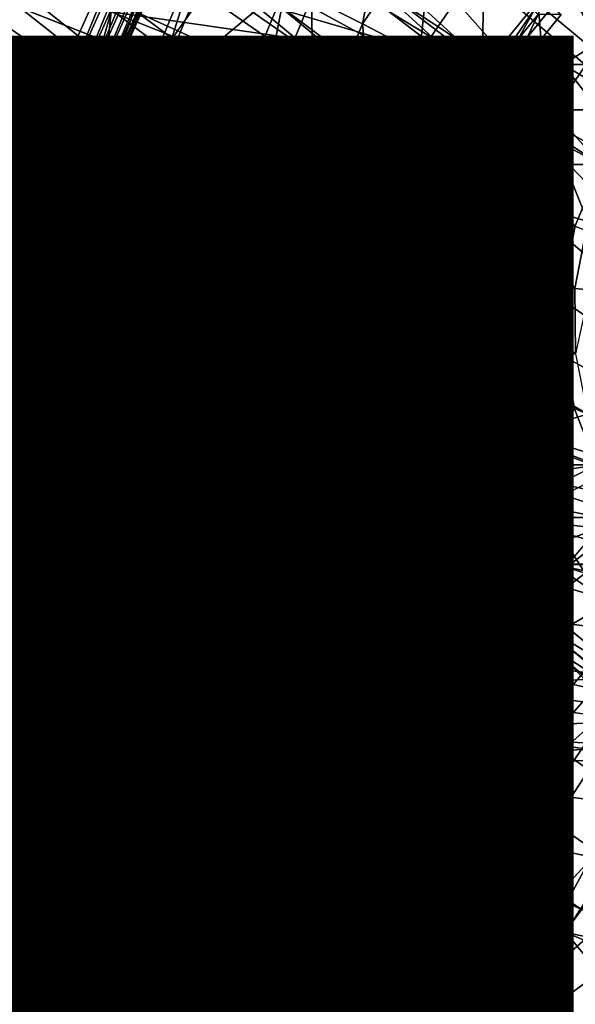
# Model space of a CAD drawing. Units: inches. Extents: x -10.1 to 12.7, y -10.6 to 11.4.
# Drawn here: x 4 to 4.2, y -3.4 to -3 of the extents above; entities that cross this region are included whole.
import ezdxf

# ---------------------------------------------------------------- set-up
doc = ezdxf.new("R2010")
doc.units = ezdxf.units.IN
doc.header["$MEASUREMENT"] = 0
for name, color, linetype in [('SEAT-BASE', 5, 'Continuous'), ('SEAT-FABRIC', 5, 'Continuous'), ('SEAT-OTHER', 7, 'Continuous')]:
    doc.layers.add(name, color=color, linetype=linetype)
doc.styles.get("Standard").update_dxf_attribs({"font": 'arial.ttf'})

msp = doc.modelspace()

# ---------------------------------------------------------------- linework, layer by layer
at = {"layer": 'SEAT-BASE'}
for points in [[(3.67498, 3.07758, 24.25944), (4.89241, -3.61533, 24.34569), (4.28369, 3.82561, 24.30256)], [(3.67498, 3.07758, 24.25944), (4.43815, -3.07487, 24.31351), (4.89241, -3.61533, 24.34569)], [(3.67498, 3.07758, 24.25944), (4.42975, -3.04555, 24.31291), (4.43815, -3.07487, 24.31351)], [(3.67498, 3.07758, 24.25944), (4.41517, -3.01735, 24.31188), (4.42975, -3.04555, 24.31291)], [(3.67498, 3.07758, 24.25944), (4.39477, -2.99217, 24.31044), (4.41517, -3.01735, 24.31188)], [(4.12748, -2.57652, 23.79349), (0.77496, -3.39501, 23.69195), (0.26434, -2.45837, 23.56571)], [(3.50479, -2.52241, 24.24739), (4.15221, -3.01735, 24.29325), (3.55996, -2.4764, 24.25129)], [(4.16056, -3.01735, 24.17544), (3.51314, -2.52241, 24.12957), (3.5683, -2.4764, 24.13348)], [(3.55996, -2.4764, 24.25129), (4.15221, -3.01735, 24.29325), (4.17261, -2.99217, 24.2947)], [(4.16056, -3.01735, 24.17544), (3.5683, -2.4764, 24.13348), (4.18096, -2.99217, 24.17688)], [(-1.19946, -2.52241, 23.79573), (4.90075, -3.61533, 24.22787), (-1.26601, -2.55933, 23.79101)], [(-1.19946, -2.52241, 23.79573), (4.26346, -3.25838, 24.18273), (4.90075, -3.61533, 24.22787)], [(-1.19946, -2.52241, 23.79573), (4.23422, -3.24995, 24.18066), (4.26346, -3.25838, 24.18273)], [(-1.19946, -2.52241, 23.79573), (4.20608, -3.23533, 24.17866), (4.23422, -3.24995, 24.18066)], [(-1.19946, -2.52241, 23.79573), (4.18096, -3.21488, 24.17688), (4.20608, -3.23533, 24.17866)], [(-1.19946, -2.52241, 23.79573), (4.16056, -3.1897, 24.17544), (4.18096, -3.21488, 24.17688)], [(0.50039, -2.58336, 23.91615), (4.16056, -3.1897, 24.17544), (-1.19946, -2.52241, 23.79573)], [(3.43824, -2.55933, 24.24267), (4.13764, -3.04555, 24.29222), (3.50479, -2.52241, 24.24739)], [(4.14598, -3.04555, 24.1744), (3.44658, -2.55933, 24.12486), (3.51314, -2.52241, 24.12957)], [(3.50479, -2.52241, 24.24739), (4.13764, -3.04555, 24.29222), (4.15221, -3.01735, 24.29325)], [(4.14598, -3.04555, 24.1744), (3.51314, -2.52241, 24.12957), (4.16056, -3.01735, 24.17544)], [(-1.26601, -2.55933, 23.79101), (4.90075, -3.61533, 24.22787), (-1.34151, -2.58336, 23.78566)], [(3.36273, -2.58336, 24.23732), (4.1266, -3.10352, 24.29144), (3.43824, -2.55933, 24.24267)], [(4.13496, -3.10352, 24.17362), (3.37108, -2.58336, 24.11951), (3.44658, -2.55933, 24.12486)], [(3.43824, -2.55933, 24.24267), (4.12923, -3.07487, 24.29162), (4.13764, -3.04555, 24.29222)], [(3.43824, -2.55933, 24.24267), (4.1266, -3.10352, 24.29144), (4.12923, -3.07487, 24.29162)], [(4.13757, -3.07487, 24.17381), (3.44658, -2.55933, 24.12486), (4.14598, -3.04555, 24.1744)], [(4.13496, -3.10352, 24.17362), (3.44658, -2.55933, 24.12486), (4.13757, -3.07487, 24.17381)], [(4.12748, -2.57652, 23.79349), (4.11354, -2.8419, 23.8183), (0.77496, -3.39501, 23.69195)], [(-1.34151, -2.58336, 23.78566), (4.90075, -3.61533, 24.22787), (-1.42199, -2.59171, 23.77996)], [(0.58086, -2.59171, 23.92185), (4.16056, -3.1897, 24.17544), (0.50039, -2.58336, 23.91615)], [(0.93431, -2.59171, 23.94688), (2.8567, -2.58336, 24.08307), (4.16056, -3.1897, 24.17544)], [(4.16056, -3.1897, 24.17544), (2.8567, -2.58336, 24.08307), (2.93717, -2.59171, 24.08877)], [(3.28226, -2.59171, 24.23162), (4.12923, -3.13218, 24.29162), (3.36273, -2.58336, 24.23732)], [(4.13757, -3.13218, 24.17381), (3.29061, -2.59171, 24.11381), (3.37108, -2.58336, 24.11951)], [(3.36273, -2.58336, 24.23732), (4.12923, -3.13218, 24.29162), (4.1266, -3.10352, 24.29144)], [(4.13757, -3.13218, 24.17381), (3.37108, -2.58336, 24.11951), (4.13496, -3.10352, 24.17362)], [(3.28226, -2.59171, 24.23162), (-3.39392, -3.61533, 23.75867), (4.13764, -3.16149, 24.29222)], [(-1.77543, -2.59171, 23.75492), (4.90075, -3.61533, 24.22787), (-2.6308, -3.16149, 23.69433)], [(-1.42199, -2.59171, 23.77996), (4.90075, -3.61533, 24.22787), (-1.77543, -2.59171, 23.75492)], [(0.93431, -2.59171, 23.94688), (4.16056, -3.1897, 24.17544), (0.58086, -2.59171, 23.92185)], [(4.14598, -3.16149, 24.1744), (2.93717, -2.59171, 24.08877), (3.29061, -2.59171, 24.11381)], [(4.16056, -3.1897, 24.17544), (2.93717, -2.59171, 24.08877), (4.14598, -3.16149, 24.1744)], [(3.28226, -2.59171, 24.23162), (4.13764, -3.16149, 24.29222), (4.12923, -3.13218, 24.29162)], [(4.14598, -3.16149, 24.1744), (3.29061, -2.59171, 24.11381), (4.13757, -3.13218, 24.17381)], [(4.24556, -2.99827, 24.08279), (4.2182, -2.82982, 24.08085), (4.16986, -2.84913, 24.07743)], [(0.77496, -3.39501, 23.69195), (4.11354, -2.8419, 23.8183), (4.03905, -2.92187, 23.82318)], [(4.22632, -3.01056, 24.08143), (4.16986, -2.84913, 24.07743), (4.12337, -2.87887, 24.07413)], [(4.24556, -2.99827, 24.08279), (4.16986, -2.84913, 24.07743), (4.22632, -3.01056, 24.08143)], [(4.20919, -3.02708, 24.08021), (4.12337, -2.87887, 24.07413), (4.08196, -2.91877, 24.0712)], [(4.22632, -3.01056, 24.08143), (4.12337, -2.87887, 24.07413), (4.20919, -3.02708, 24.08021)], [(3.9221, -2.94443, 24.15855), (4.15233, -3.01196, 24.17486), (3.95069, -2.88965, 24.16058)], [(3.95069, -2.88965, 24.16058), (4.15233, -3.01196, 24.17486), (4.17402, -2.98521, 24.1764)], [(4.19547, -3.04714, 24.07924), (4.08196, -2.91877, 24.0712), (4.04881, -2.96728, 24.06885)], [(4.20919, -3.02708, 24.08021), (4.08196, -2.91877, 24.0712), (4.19547, -3.04714, 24.07924)], [(0.77496, -3.39501, 23.69195), (4.03905, -2.92187, 23.82318), (2.4625, -3.39513, 23.79716)], [(2.4625, -3.39513, 23.79716), (4.03905, -2.92187, 23.82318), (3.99433, -3.02139, 23.83157)], [(3.99794, -3.02229, 23.8322), (3.99433, -3.02139, 23.83157), (4.03905, -2.92187, 23.82318)], [(3.99794, -3.02229, 23.8322), (4.03905, -2.92187, 23.82318), (4.04211, -2.92384, 23.82387)], [(4.04211, -2.92384, 23.82387), (4.00139, -3.02308, 23.83351), (3.99794, -3.02229, 23.8322)], [(4.00139, -3.02308, 23.83351), (4.04211, -2.92384, 23.82387), (4.045, -2.92567, 23.82521)], [(4.045, -2.92567, 23.82521), (4.00455, -3.02373, 23.83547), (4.00139, -3.02308, 23.83351)], [(4.00455, -3.02373, 23.83547), (4.045, -2.92567, 23.82521), (4.04768, -2.9273, 23.82717)], [(4.04768, -2.9273, 23.82717), (4.00728, -3.02422, 23.838), (4.00455, -3.02373, 23.83547)], [(4.00728, -3.02422, 23.838), (4.04768, -2.9273, 23.82717), (4.05001, -2.92866, 23.82968)], [(4.05001, -2.92866, 23.82968), (4.00954, -3.02453, 23.84102), (4.00728, -3.02422, 23.838)], [(4.00954, -3.02453, 23.84102), (4.05001, -2.92866, 23.82968), (4.05192, -2.92972, 23.83265)], [(4.05192, -2.92972, 23.83265), (4.01119, -3.02466, 23.84441), (4.00954, -3.02453, 23.84102)], [(4.01119, -3.02466, 23.84441), (4.05192, -2.92972, 23.83265), (4.05337, -2.93043, 23.83598)], [(4.05337, -2.93043, 23.83598), (4.01218, -3.02458, 23.84805), (4.01119, -3.02466, 23.84441)], [(4.01218, -3.02458, 23.84805), (4.05337, -2.93043, 23.83598), (4.05427, -2.93077, 23.83954)], [(4.05461, -2.93072, 23.84322), (4.01218, -3.02458, 23.84805), (4.05427, -2.93077, 23.83954)], [(4.02969, -2.97582, 23.84712), (4.01218, -3.02458, 23.84805), (4.05461, -2.93072, 23.84322)], [(4.15928, -3.01196, 24.07668), (4.016, -2.99121, 24.06653), (4.04424, -2.93656, 24.06853)], [(4.15928, -3.01196, 24.07668), (4.04424, -2.93656, 24.06853), (4.18096, -2.98521, 24.07822)], [(3.90275, -3.00082, 24.15718), (4.13684, -3.04193, 24.17376), (3.9221, -2.94443, 24.15855)], [(3.9221, -2.94443, 24.15855), (4.13684, -3.04193, 24.17376), (4.15233, -3.01196, 24.17486)], [(4.11813, -2.94423, 23.98522), (4.10819, -2.9956, 23.9686), (4.08953, -2.98605, 23.98319)], [(4.10819, -2.9956, 23.9686), (4.11813, -2.94423, 23.98522), (4.13446, -2.95717, 23.97046)], [(4.13446, -2.95717, 23.97046), (4.12913, -3.00649, 23.95658), (4.10819, -2.9956, 23.9686)], [(4.12913, -3.00649, 23.95658), (4.13446, -2.95717, 23.97046), (4.15275, -2.97194, 23.95825)], [(4.19845, -2.96333, 23.95104), (4.19352, -3.00563, 23.94388), (4.17261, -2.98823, 23.94921)], [(4.18616, -3.06961, 24.07858), (4.04881, -2.96728, 24.06885), (4.02626, -3.02155, 24.06726)], [(4.03183, -3.02156, 23.98871), (4.02626, -3.02155, 24.06726), (4.04881, -2.96728, 24.06885)], [(4.08025, -2.98136, 23.99214), (4.03183, -3.02156, 23.98871), (4.05437, -2.96728, 23.99031)], [(4.03183, -3.02156, 23.98871), (4.04881, -2.96728, 24.06885), (4.05437, -2.96728, 23.99031)], [(4.19547, -3.04714, 24.07924), (4.04881, -2.96728, 24.06885), (4.18616, -3.06961, 24.07858)], [(4.15275, -2.97194, 23.95825), (4.15192, -3.0185, 23.94775), (4.12913, -3.00649, 23.95658)], [(4.15192, -3.0185, 23.94775), (4.15275, -2.97194, 23.95825), (4.17261, -2.98823, 23.94921)], [(4.0125, -3.02431, 23.85179), (4.01218, -3.02458, 23.84805), (4.02969, -2.97582, 23.84712)], [(4.02969, -2.97582, 23.84712), (4.016, -2.99121, 24.06653), (4.0125, -3.02431, 23.85179)], [(4.06005, -3.03003, 23.99071), (4.03183, -3.02156, 23.98871), (4.08025, -2.98136, 23.99214)], [(4.0701, -3.03285, 23.98181), (4.06005, -3.03003, 23.99071), (4.08025, -2.98136, 23.99214)], [(4.0701, -3.03285, 23.98181), (4.08025, -2.98136, 23.99214), (4.08953, -2.98605, 23.98319)], [(4.15928, -3.01196, 24.07668), (4.17402, -2.98521, 24.1764), (4.15233, -3.01196, 24.17486)], [(4.18096, -2.98521, 24.07822), (4.17402, -2.98521, 24.1764), (4.15928, -3.01196, 24.07668)], [(4.08953, -2.98605, 23.98319), (4.09033, -3.0386, 23.96734), (4.0701, -3.03285, 23.98181)], [(4.09033, -3.0386, 23.96734), (4.08953, -2.98605, 23.98319), (4.10819, -2.9956, 23.9686)], [(4.17261, -2.98823, 23.94921), (4.17595, -3.03132, 23.94263), (4.15192, -3.0185, 23.94775)], [(4.17595, -3.03132, 23.94263), (4.17261, -2.98823, 23.94921), (4.19352, -3.00563, 23.94388)], [(4.0125, -3.02431, 23.85179), (4.016, -2.99121, 24.06653), (3.99971, -3.048, 24.06538)], [(4.1438, -3.04193, 24.07558), (3.99971, -3.048, 24.06538), (4.016, -2.99121, 24.06653)], [(4.1438, -3.04193, 24.07558), (4.016, -2.99121, 24.06653), (4.15928, -3.01196, 24.07668)], [(4.16056, -3.01735, 24.17544), (4.17261, -2.99217, 24.2947), (4.15221, -3.01735, 24.29325)], [(4.18096, -2.99217, 24.17688), (4.17261, -2.99217, 24.2947), (4.16056, -3.01735, 24.17544)], [(4.10819, -2.9956, 23.9686), (4.11308, -3.04514, 23.95544), (4.09033, -3.0386, 23.96734)], [(4.11308, -3.04514, 23.95544), (4.10819, -2.9956, 23.9686), (4.12913, -3.00649, 23.95658)], [(4.1818, -3.01056, 24.70977), (4.32716, -3.19649, 24.72007), (4.20103, -2.99827, 24.71113)], [(4.22632, -3.01056, 24.08143), (4.1818, -3.01056, 24.70977), (4.20103, -2.99827, 24.71113)], [(3.8919, -3.05945, 24.15641), (4.12792, -3.07307, 24.17313), (3.90275, -3.00082, 24.15718)], [(3.90275, -3.00082, 24.15718), (4.12792, -3.07307, 24.17313), (4.13684, -3.04193, 24.17376)], [(4.12913, -3.00649, 23.95658), (4.13786, -3.05237, 23.94675), (4.11308, -3.04514, 23.95544)], [(4.13786, -3.05237, 23.94675), (4.12913, -3.00649, 23.95658), (4.15192, -3.0185, 23.94775)], [(4.19352, -3.00563, 23.94388), (4.2005, -3.04458, 23.94153), (4.17595, -3.03132, 23.94263)], [(4.16467, -3.02708, 24.70856), (4.32716, -3.19649, 24.72007), (4.1818, -3.01056, 24.70977)], [(4.20919, -3.02708, 24.08021), (4.16467, -3.02708, 24.70856), (4.1818, -3.01056, 24.70977)], [(4.20919, -3.02708, 24.08021), (4.1818, -3.01056, 24.70977), (4.22632, -3.01056, 24.08143)], [(4.15928, -3.01196, 24.07668), (4.13684, -3.04193, 24.17376), (4.1438, -3.04193, 24.07558)], [(4.15928, -3.01196, 24.07668), (4.15233, -3.01196, 24.17486), (4.13684, -3.04193, 24.17376)], [(4.16056, -3.01735, 24.17544), (4.13764, -3.04555, 24.29222), (4.14598, -3.04555, 24.1744)], [(4.16056, -3.01735, 24.17544), (4.15221, -3.01735, 24.29325), (4.13764, -3.04555, 24.29222)], [(2.4625, -3.39513, 23.79716), (3.99433, -3.02139, 23.83157), (3.98395, -3.12977, 23.84276)], [(3.98775, -3.12946, 23.84328), (3.98395, -3.12977, 23.84276), (3.99433, -3.02139, 23.83157)], [(3.98775, -3.12946, 23.84328), (3.99433, -3.02139, 23.83157), (3.99794, -3.02229, 23.8322)], [(4.18164, -3.093, 24.07826), (4.02626, -3.02155, 24.06726), (4.01541, -3.0781, 24.06649)], [(4.03183, -3.02156, 23.98871), (4.01541, -3.0781, 24.06649), (4.02626, -3.02155, 24.06726)], [(4.02096, -3.07809, 23.98794), (4.01541, -3.0781, 24.06649), (4.03183, -3.02156, 23.98871)], [(4.06005, -3.03003, 23.99071), (4.02096, -3.07809, 23.98794), (4.03183, -3.02156, 23.98871)], [(4.18616, -3.06961, 24.07858), (4.02626, -3.02155, 24.06726), (4.18164, -3.093, 24.07826)], [(4.15192, -3.0185, 23.94775), (4.16401, -3.06009, 23.94179), (4.13786, -3.05237, 23.94675)], [(4.16401, -3.06009, 23.94179), (4.15192, -3.0185, 23.94775), (4.17595, -3.03132, 23.94263)], [(3.99794, -3.02229, 23.8322), (3.99138, -3.12907, 23.84452), (3.98775, -3.12946, 23.84328)], [(3.99138, -3.12907, 23.84452), (3.99794, -3.02229, 23.8322), (4.00139, -3.02308, 23.83351)], [(4.00139, -3.02308, 23.83351), (3.9947, -3.12862, 23.84645), (3.99138, -3.12907, 23.84452)], [(3.9947, -3.12862, 23.84645), (4.00139, -3.02308, 23.83351), (4.00455, -3.02373, 23.83547)], [(4.00455, -3.02373, 23.83547), (3.99755, -3.12814, 23.84899), (3.9947, -3.12862, 23.84645)], [(3.99755, -3.12814, 23.84899), (4.00455, -3.02373, 23.83547), (4.00728, -3.02422, 23.838)], [(4.00728, -3.02422, 23.838), (3.99987, -3.12764, 23.85204), (3.99755, -3.12814, 23.84899)], [(4.0125, -3.02431, 23.85179), (3.99971, -3.048, 24.06538), (4.00343, -3.07489, 23.85713)], [(3.99987, -3.12764, 23.85204), (4.00728, -3.02422, 23.838), (4.00954, -3.02453, 23.84102)], [(4.00954, -3.02453, 23.84102), (4.00154, -3.12714, 23.85548), (3.99987, -3.12764, 23.85204)], [(4.00154, -3.12714, 23.85548), (4.00954, -3.02453, 23.84102), (4.01119, -3.02466, 23.84441)], [(4.01119, -3.02466, 23.84441), (4.00248, -3.12666, 23.85919), (4.00154, -3.12714, 23.85548)], [(4.00343, -3.07489, 23.85713), (4.00248, -3.12666, 23.85919), (4.01218, -3.02458, 23.84805)], [(4.00248, -3.12666, 23.85919), (4.01119, -3.02466, 23.84441), (4.01218, -3.02458, 23.84805)], [(4.00343, -3.07489, 23.85713), (4.01218, -3.02458, 23.84805), (4.0125, -3.02431, 23.85179)], [(4.15095, -3.04714, 24.70759), (4.32716, -3.19649, 24.72007), (4.16467, -3.02708, 24.70856)], [(4.19547, -3.04714, 24.07924), (4.15095, -3.04714, 24.70759), (4.16467, -3.02708, 24.70856)], [(4.19547, -3.04714, 24.07924), (4.16467, -3.02708, 24.70856), (4.20919, -3.02708, 24.08021)], [(4.05031, -3.08072, 23.99002), (4.02096, -3.07809, 23.98794), (4.06005, -3.03003, 23.99071)], [(4.06073, -3.0816, 23.98115), (4.05031, -3.08072, 23.99002), (4.06005, -3.03003, 23.99071)], [(4.06073, -3.0816, 23.98115), (4.06005, -3.03003, 23.99071), (4.0701, -3.03285, 23.98181)], [(4.0701, -3.03285, 23.98181), (4.08174, -3.08339, 23.96673), (4.06073, -3.0816, 23.98115)], [(4.08174, -3.08339, 23.96673), (4.0701, -3.03285, 23.98181), (4.09033, -3.0386, 23.96734)], [(4.17595, -3.03132, 23.94263), (4.19074, -3.06807, 23.94084), (4.16401, -3.06009, 23.94179)], [(4.19074, -3.06807, 23.94084), (4.17595, -3.03132, 23.94263), (4.2005, -3.04458, 23.94153)], [(4.09033, -3.0386, 23.96734), (4.10535, -3.08542, 23.95489), (4.08174, -3.08339, 23.96673)], [(4.10535, -3.08542, 23.95489), (4.09033, -3.0386, 23.96734), (4.11308, -3.04514, 23.95544)], [(4.13486, -3.07307, 24.07495), (3.99971, -3.048, 24.06538), (4.1438, -3.04193, 24.07558)], [(4.1438, -3.04193, 24.07558), (4.12792, -3.07307, 24.17313), (4.13486, -3.07307, 24.07495)], [(4.1438, -3.04193, 24.07558), (4.13684, -3.04193, 24.17376), (4.12792, -3.07307, 24.17313)], [(4.11308, -3.04514, 23.95544), (4.13108, -3.08765, 23.94627), (4.10535, -3.08542, 23.95489)], [(4.13108, -3.08765, 23.94627), (4.11308, -3.04514, 23.95544), (4.13786, -3.05237, 23.94675)], [(4.14598, -3.04555, 24.1744), (4.12923, -3.07487, 24.29162), (4.13757, -3.07487, 24.17381)], [(4.14598, -3.04555, 24.1744), (4.13764, -3.04555, 24.29222), (4.12923, -3.07487, 24.29162)], [(4.14163, -3.06961, 24.70693), (4.32716, -3.19649, 24.72007), (4.15095, -3.04714, 24.70759)], [(4.18616, -3.06961, 24.07858), (4.14163, -3.06961, 24.70693), (4.15095, -3.04714, 24.70759)], [(4.18616, -3.06961, 24.07858), (4.15095, -3.04714, 24.70759), (4.19547, -3.04714, 24.07924)], [(4.00343, -3.07489, 23.85713), (3.99971, -3.048, 24.06538), (3.99462, -3.10352, 24.06502)], [(4.13486, -3.07307, 24.07495), (3.99462, -3.10352, 24.06502), (3.99971, -3.048, 24.06538)], [(4.13786, -3.05237, 23.94675), (4.15826, -3.09005, 23.94138), (4.13108, -3.08765, 23.94627)], [(4.15826, -3.09005, 23.94138), (4.13786, -3.05237, 23.94675), (4.16401, -3.06009, 23.94179)], [(3.88988, -3.12124, 24.15627), (4.12792, -3.07307, 24.17313), (3.8919, -3.05945, 24.15641)], [(4.16401, -3.06009, 23.94179), (4.18605, -3.09254, 23.94051), (4.15826, -3.09005, 23.94138)], [(4.18605, -3.09254, 23.94051), (4.16401, -3.06009, 23.94179), (4.19074, -3.06807, 23.94084)], [(4.19074, -3.06807, 23.94084), (4.19139, -3.093, 23.94081), (4.18605, -3.09254, 23.94051)], [(4.13714, -3.09301, 24.70661), (4.32716, -3.19649, 24.72007), (4.14163, -3.06961, 24.70693)], [(4.18164, -3.093, 24.07826), (4.13714, -3.09301, 24.70661), (4.14163, -3.06961, 24.70693)], [(4.18164, -3.093, 24.07826), (4.14163, -3.06961, 24.70693), (4.18616, -3.06961, 24.07858)], [(3.88988, -3.12124, 24.15627), (4.12513, -3.10352, 24.17293), (4.12792, -3.07307, 24.17313)], [(4.13208, -3.10352, 24.07476), (3.99462, -3.10352, 24.06502), (4.13486, -3.07307, 24.07495)], [(4.00343, -3.07489, 23.85713), (3.99462, -3.10352, 24.06502), (4.00269, -3.12621, 23.86301)], [(4.00269, -3.12621, 23.86301), (4.00248, -3.12666, 23.85919), (4.00343, -3.07489, 23.85713)], [(4.13208, -3.10352, 24.07476), (4.12792, -3.07307, 24.17313), (4.12513, -3.10352, 24.17293)], [(4.13496, -3.10352, 24.17362), (4.12923, -3.07487, 24.29162), (4.1266, -3.10352, 24.29144)], [(4.13486, -3.07307, 24.07495), (4.12792, -3.07307, 24.17313), (4.13208, -3.10352, 24.07476)], [(4.13757, -3.07487, 24.17381), (4.12923, -3.07487, 24.29162), (4.13496, -3.10352, 24.17362)], [(4.02141, -3.13337, 23.98797), (4.01541, -3.0781, 24.06649), (4.02096, -3.07809, 23.98794)], [(4.18182, -3.11588, 24.07827), (4.01541, -3.0781, 24.06649), (4.01584, -3.13337, 24.06652)], [(4.18164, -3.093, 24.07826), (4.01541, -3.0781, 24.06649), (4.18182, -3.11588, 24.07827)], [(4.02141, -3.13337, 23.98797), (4.01584, -3.13337, 24.06652), (4.01541, -3.0781, 24.06649)], [(4.05031, -3.08072, 23.99002), (4.02141, -3.13337, 23.98797), (4.02096, -3.07809, 23.98794)], [(4.05068, -3.13029, 23.99005), (4.02141, -3.13337, 23.98797), (4.05031, -3.08072, 23.99002)], [(4.0611, -3.12927, 23.98118), (4.05031, -3.08072, 23.99002), (4.06073, -3.0816, 23.98115)], [(4.0611, -3.12927, 23.98118), (4.05068, -3.13029, 23.99005), (4.05031, -3.08072, 23.99002)], [(4.06073, -3.0816, 23.98115), (4.08207, -3.12717, 23.96675), (4.0611, -3.12927, 23.98118)], [(4.08207, -3.12717, 23.96675), (4.06073, -3.0816, 23.98115), (4.08174, -3.08339, 23.96673)], [(4.08174, -3.08339, 23.96673), (4.10564, -3.12478, 23.95491), (4.08207, -3.12717, 23.96675)], [(4.10564, -3.12478, 23.95491), (4.08174, -3.08339, 23.96673), (4.10535, -3.08542, 23.95489)], [(4.10535, -3.08542, 23.95489), (4.13135, -3.12215, 23.94629), (4.10564, -3.12478, 23.95491)], [(4.13135, -3.12215, 23.94629), (4.10535, -3.08542, 23.95489), (4.13108, -3.08765, 23.94627)], [(4.13108, -3.08765, 23.94627), (4.15849, -3.11935, 23.9414), (4.13135, -3.12215, 23.94629)], [(4.15849, -3.11935, 23.9414), (4.13108, -3.08765, 23.94627), (4.15826, -3.09005, 23.94138)], [(4.15826, -3.09005, 23.94138), (4.18624, -3.11644, 23.94052), (4.15849, -3.11935, 23.9414)], [(4.18624, -3.11644, 23.94052), (4.15826, -3.09005, 23.94138), (4.18605, -3.09254, 23.94051)], [(4.18182, -3.11588, 24.07827), (4.13714, -3.09301, 24.70661), (4.18164, -3.093, 24.07826)], [(4.13732, -3.11588, 24.70662), (4.32716, -3.19649, 24.72007), (4.13714, -3.09301, 24.70661)], [(4.18182, -3.11588, 24.07827), (4.13732, -3.11588, 24.70662), (4.13714, -3.09301, 24.70661)], [(4.19139, -3.093, 23.94081), (4.18624, -3.11644, 23.94052), (4.18605, -3.09254, 23.94051)], [(3.89761, -3.18412, 24.15681), (4.12513, -3.10352, 24.17293), (3.88988, -3.12124, 24.15627)], [(3.89761, -3.18412, 24.15681), (4.12792, -3.13397, 24.17313), (4.12513, -3.10352, 24.17293)], [(4.00269, -3.12621, 23.86301), (3.99462, -3.10352, 24.06502), (3.99971, -3.15904, 24.06538)], [(4.13208, -3.10352, 24.07476), (3.99971, -3.15904, 24.06538), (3.99462, -3.10352, 24.06502)], [(4.13486, -3.13397, 24.07495), (3.99971, -3.15904, 24.06538), (4.13208, -3.10352, 24.07476)], [(4.13486, -3.13397, 24.07495), (4.12513, -3.10352, 24.17293), (4.12792, -3.13397, 24.17313)], [(4.13208, -3.10352, 24.07476), (4.12513, -3.10352, 24.17293), (4.13486, -3.13397, 24.07495)], [(4.13757, -3.13218, 24.17381), (4.1266, -3.10352, 24.29144), (4.12923, -3.13218, 24.29162)], [(4.13496, -3.10352, 24.17362), (4.1266, -3.10352, 24.29144), (4.13757, -3.13218, 24.17381)], [(4.18182, -3.11588, 24.07827), (4.01584, -3.13337, 24.06652), (4.18603, -3.13704, 24.07857)], [(4.16385, -3.14647, 23.94178), (4.13135, -3.12215, 23.94629), (4.15849, -3.11935, 23.9414)], [(4.14151, -3.13704, 24.70692), (4.32716, -3.19649, 24.72007), (4.13732, -3.11588, 24.70662)], [(4.18603, -3.13704, 24.07857), (4.13732, -3.11588, 24.70662), (4.18182, -3.11588, 24.07827)], [(4.18603, -3.13704, 24.07857), (4.14151, -3.13704, 24.70692), (4.13732, -3.11588, 24.70662)], [(4.19061, -3.13856, 23.94083), (4.15849, -3.11935, 23.9414), (4.18624, -3.11644, 23.94052)], [(4.15849, -3.11935, 23.9414), (4.19061, -3.13856, 23.94083), (4.16385, -3.14647, 23.94178)], [(4.13768, -3.15409, 23.94674), (4.10564, -3.12478, 23.95491), (4.13135, -3.12215, 23.94629)], [(4.13135, -3.12215, 23.94629), (4.16385, -3.14647, 23.94178), (4.13768, -3.15409, 23.94674)], [(4.00269, -3.12621, 23.86301), (3.99971, -3.15904, 24.06538), (4.01042, -3.1769, 23.86928)], [(4.01042, -3.1769, 23.86928), (4.00248, -3.12666, 23.85919), (4.00269, -3.12621, 23.86301)], [(4.11288, -3.16121, 23.95542), (4.08207, -3.12717, 23.96675), (4.10564, -3.12478, 23.95491)], [(4.10564, -3.12478, 23.95491), (4.13768, -3.15409, 23.94674), (4.11288, -3.16121, 23.95542)], [(2.4625, -3.39513, 23.79716), (3.98395, -3.12977, 23.84276), (4.00911, -3.23552, 23.85563)], [(4.0127, -3.23395, 23.85602), (3.98395, -3.12977, 23.84276), (3.98775, -3.12946, 23.84328)], [(4.0127, -3.23395, 23.85602), (4.00911, -3.23552, 23.85563), (3.98395, -3.12977, 23.84276)], [(4.01611, -3.23237, 23.85717), (3.98775, -3.12946, 23.84328), (3.99138, -3.12907, 23.84452)], [(3.98775, -3.12946, 23.84328), (4.01611, -3.23237, 23.85717), (4.0127, -3.23395, 23.85602)], [(4.01921, -3.23081, 23.85903), (3.99138, -3.12907, 23.84452), (3.9947, -3.12862, 23.84645)], [(3.99138, -3.12907, 23.84452), (4.01921, -3.23081, 23.85903), (4.01611, -3.23237, 23.85717)], [(4.02187, -3.22936, 23.86156), (3.9947, -3.12862, 23.84645), (3.99755, -3.12814, 23.84899)], [(3.9947, -3.12862, 23.84645), (4.02187, -3.22936, 23.86156), (4.01921, -3.23081, 23.85903)], [(4.02399, -3.22806, 23.86461), (3.99755, -3.12814, 23.84899), (3.99987, -3.12764, 23.85204)], [(3.99755, -3.12814, 23.84899), (4.02399, -3.22806, 23.86461), (4.02187, -3.22936, 23.86156)], [(4.02546, -3.22699, 23.8681), (3.99987, -3.12764, 23.85204), (4.00154, -3.12714, 23.85548)], [(3.99987, -3.12764, 23.85204), (4.02546, -3.22699, 23.8681), (4.02399, -3.22806, 23.86461)], [(4.02625, -3.22616, 23.87187), (4.00154, -3.12714, 23.85548), (4.00248, -3.12666, 23.85919)], [(4.00154, -3.12714, 23.85548), (4.02625, -3.22616, 23.87187), (4.02546, -3.22699, 23.8681)], [(4.01042, -3.1769, 23.86928), (4.02625, -3.22616, 23.87187), (4.00248, -3.12666, 23.85919)], [(4.06986, -3.17337, 23.9818), (4.05068, -3.13029, 23.99005), (4.0611, -3.12927, 23.98118)], [(4.09012, -3.16768, 23.96732), (4.0611, -3.12927, 23.98118), (4.08207, -3.12717, 23.96675)], [(4.0611, -3.12927, 23.98118), (4.09012, -3.16768, 23.96732), (4.06986, -3.17337, 23.9818)], [(4.08207, -3.12717, 23.96675), (4.11288, -3.16121, 23.95542), (4.09012, -3.16768, 23.96732)], [(4.18603, -3.13704, 24.07857), (4.01584, -3.13337, 24.06652), (4.02598, -3.18454, 24.06723)], [(4.03155, -3.18453, 23.98869), (4.01584, -3.13337, 24.06652), (4.02141, -3.13337, 23.98797)], [(4.03155, -3.18453, 23.98869), (4.02598, -3.18454, 24.06723), (4.01584, -3.13337, 24.06652)], [(4.05068, -3.13029, 23.99005), (4.03155, -3.18453, 23.98869), (4.02141, -3.13337, 23.98797)], [(4.05979, -3.17614, 23.99069), (4.03155, -3.18453, 23.98869), (4.05068, -3.13029, 23.99005)], [(4.06986, -3.17337, 23.9818), (4.05979, -3.17614, 23.99069), (4.05068, -3.13029, 23.99005)], [(4.14598, -3.16149, 24.1744), (4.12923, -3.13218, 24.29162), (4.13764, -3.16149, 24.29222)], [(4.13757, -3.13218, 24.17381), (4.12923, -3.13218, 24.29162), (4.14598, -3.16149, 24.1744)], [(3.91534, -3.24577, 24.15807), (4.12792, -3.13397, 24.17313), (3.89761, -3.18412, 24.15681)], [(3.91534, -3.24577, 24.15807), (4.13684, -3.16511, 24.17376), (4.12792, -3.13397, 24.17313)], [(4.13486, -3.13397, 24.07495), (4.016, -3.21584, 24.06653), (3.99971, -3.15904, 24.06538)], [(4.1438, -3.16511, 24.07558), (4.016, -3.21584, 24.06653), (4.13486, -3.13397, 24.07495)], [(4.18603, -3.13704, 24.07857), (4.02598, -3.18454, 24.06723), (4.19399, -3.15709, 24.07914)], [(4.13486, -3.13397, 24.07495), (4.12792, -3.13397, 24.17313), (4.13684, -3.16511, 24.17376)], [(4.13486, -3.13397, 24.07495), (4.13684, -3.16511, 24.17376), (4.1438, -3.16511, 24.07558)], [(4.14948, -3.15709, 24.70748), (4.32716, -3.19649, 24.72007), (4.14151, -3.13704, 24.70692)], [(4.19399, -3.15709, 24.07914), (4.14151, -3.13704, 24.70692), (4.18603, -3.13704, 24.07857)], [(4.19399, -3.15709, 24.07914), (4.14948, -3.15709, 24.70748), (4.14151, -3.13704, 24.70692)], [(4.19895, -3.15953, 23.94142), (4.16385, -3.14647, 23.94178), (4.19061, -3.13856, 23.94083)], [(4.17406, -3.17212, 23.9425), (4.13768, -3.15409, 23.94674), (4.16385, -3.14647, 23.94178)], [(4.16385, -3.14647, 23.94178), (4.19895, -3.15953, 23.94142), (4.17406, -3.17212, 23.9425)], [(4.1497, -3.18431, 23.94759), (4.11288, -3.16121, 23.95542), (4.13768, -3.15409, 23.94674)], [(4.13768, -3.15409, 23.94674), (4.17406, -3.17212, 23.9425), (4.1497, -3.18431, 23.94759)], [(4.01042, -3.1769, 23.86928), (3.99971, -3.15904, 24.06538), (4.016, -3.21584, 24.06653)], [(4.19399, -3.15709, 24.07914), (4.02598, -3.18454, 24.06723), (4.04524, -3.23298, 24.0686)], [(4.19399, -3.15709, 24.07914), (4.04524, -3.23298, 24.0686), (4.20625, -3.17637, 24.08)], [(4.16174, -3.17637, 24.70835), (4.32716, -3.19649, 24.72007), (4.14948, -3.15709, 24.70748)], [(4.20625, -3.17637, 24.08), (4.14948, -3.15709, 24.70748), (4.19399, -3.15709, 24.07914)], [(4.20625, -3.17637, 24.08), (4.16174, -3.17637, 24.70835), (4.14948, -3.15709, 24.70748)], [(4.13764, -3.16149, 24.29222), (-3.39392, -3.61533, 23.75867), (4.15221, -3.1897, 24.29325)], [(-2.6308, -3.16149, 23.69433), (4.90075, -3.61533, 24.22787), (-2.64538, -3.1897, 23.6933)], [(4.12659, -3.19572, 23.9564), (4.09012, -3.16768, 23.96732), (4.11288, -3.16121, 23.95542)], [(4.11288, -3.16121, 23.95542), (4.1497, -3.18431, 23.94759), (4.12659, -3.19572, 23.9564)], [(4.14598, -3.16149, 24.1744), (4.13764, -3.16149, 24.29222), (4.15221, -3.1897, 24.29325)], [(4.14598, -3.16149, 24.1744), (4.15221, -3.1897, 24.29325), (4.16056, -3.1897, 24.17544)], [(4.21178, -3.1797, 23.94233), (4.17406, -3.17212, 23.9425), (4.19895, -3.15953, 23.94142)], [(3.94259, -3.30382, 24.16), (4.13684, -3.16511, 24.17376), (3.91534, -3.24577, 24.15807)], [(3.94259, -3.30382, 24.16), (4.15233, -3.19508, 24.17486), (4.13684, -3.16511, 24.17376)], [(4.1438, -3.16511, 24.07558), (4.04424, -3.27049, 24.06853), (4.016, -3.21584, 24.06653)], [(4.15928, -3.19508, 24.07668), (4.04424, -3.27049, 24.06853), (4.1438, -3.16511, 24.07558)], [(4.1438, -3.16511, 24.07558), (4.13684, -3.16511, 24.17376), (4.15233, -3.19508, 24.17486)], [(4.1438, -3.16511, 24.07558), (4.15233, -3.19508, 24.17486), (4.15928, -3.19508, 24.07668)], [(4.10536, -3.20607, 23.9684), (4.06986, -3.17337, 23.9818), (4.09012, -3.16768, 23.96732)], [(4.09012, -3.16768, 23.96732), (4.12659, -3.19572, 23.9564), (4.10536, -3.20607, 23.9684)], [(4.08646, -3.21513, 23.98297), (4.05979, -3.17614, 23.99069), (4.06986, -3.17337, 23.9818)], [(4.06986, -3.17337, 23.9818), (4.10536, -3.20607, 23.9684), (4.08646, -3.21513, 23.98297)], [(4.18978, -3.19682, 23.94361), (4.1497, -3.18431, 23.94759), (4.17406, -3.17212, 23.9425)], [(4.17406, -3.17212, 23.9425), (4.21178, -3.1797, 23.94233), (4.18978, -3.19682, 23.94361)], [(4.02633, -3.22561, 23.87577), (4.02625, -3.22616, 23.87187), (4.01042, -3.1769, 23.86928)], [(4.01042, -3.1769, 23.86928), (4.016, -3.21584, 24.06653), (4.02633, -3.22561, 23.87577)], [(4.05979, -3.17614, 23.99069), (4.05081, -3.23298, 23.99005), (4.03155, -3.18453, 23.98869)], [(4.20625, -3.17637, 24.08), (4.04524, -3.23298, 24.0686), (4.07489, -3.27958, 24.0707)], [(4.07706, -3.21959, 23.99192), (4.05081, -3.23298, 23.99005), (4.05979, -3.17614, 23.99069)], [(4.08646, -3.21513, 23.98297), (4.07706, -3.21959, 23.99192), (4.05979, -3.17614, 23.99069)], [(4.20625, -3.17637, 24.08), (4.07489, -3.27958, 24.0707), (4.22274, -3.19356, 24.08117)], [(4.17823, -3.19356, 24.70952), (4.32716, -3.19649, 24.72007), (4.16174, -3.17637, 24.70835)], [(4.22274, -3.19356, 24.08117), (4.16174, -3.17637, 24.70835), (4.20625, -3.17637, 24.08)], [(4.22274, -3.19356, 24.08117), (4.17823, -3.19356, 24.70952), (4.16174, -3.17637, 24.70835)], [(4.16819, -3.21339, 23.9489), (4.12659, -3.19572, 23.9564), (4.1497, -3.18431, 23.94759)], [(4.1497, -3.18431, 23.94759), (4.18978, -3.19682, 23.94361), (4.16819, -3.21339, 23.9489)], [(4.05081, -3.23298, 23.99005), (4.02598, -3.18454, 24.06723), (4.03155, -3.18453, 23.98869)], [(4.05081, -3.23298, 23.99005), (4.04524, -3.23298, 24.0686), (4.02598, -3.18454, 24.06723)], [(4.15221, -3.1897, 24.29325), (-3.39392, -3.61533, 23.75867), (4.17261, -3.21488, 24.2947)], [(-2.64538, -3.1897, 23.6933), (4.90075, -3.61533, 24.22787), (-2.66578, -3.21488, 23.69185)], [(4.16056, -3.1897, 24.17544), (4.15221, -3.1897, 24.29325), (4.17261, -3.21488, 24.2947)], [(4.16056, -3.1897, 24.17544), (4.17261, -3.21488, 24.2947), (4.18096, -3.21488, 24.17688)], [(3.97816, -3.35619, 24.16252), (4.15233, -3.19508, 24.17486), (3.94259, -3.30382, 24.16)], [(3.97816, -3.35619, 24.16252), (4.17402, -3.22183, 24.1764), (4.15233, -3.19508, 24.17486)], [(4.15928, -3.19508, 24.07668), (4.08377, -3.31928, 24.07133), (4.04424, -3.27049, 24.06853)], [(4.22274, -3.19356, 24.08117), (4.07489, -3.27958, 24.0707), (4.1147, -3.3211, 24.07352)], [(4.18096, -3.22183, 24.07822), (4.08377, -3.31928, 24.07133), (4.15928, -3.19508, 24.07668)], [(4.22274, -3.19356, 24.08117), (4.1147, -3.3211, 24.07352), (4.24276, -3.2073, 24.08259)], [(4.18096, -3.22183, 24.07822), (4.15233, -3.19508, 24.17486), (4.17402, -3.22183, 24.1764)], [(4.15928, -3.19508, 24.07668), (4.15233, -3.19508, 24.17486), (4.18096, -3.22183, 24.07822)], [(4.19823, -3.20731, 24.71094), (4.32716, -3.19649, 24.72007), (4.17823, -3.19356, 24.70952)], [(4.24276, -3.2073, 24.08259), (4.17823, -3.19356, 24.70952), (4.22274, -3.19356, 24.08117)], [(4.24276, -3.2073, 24.08259), (4.19823, -3.20731, 24.71094), (4.17823, -3.19356, 24.70952)], [(4.1477, -3.22891, 23.95789), (4.10536, -3.20607, 23.9684), (4.12659, -3.19572, 23.9564)], [(4.12659, -3.19572, 23.9564), (4.16819, -3.21339, 23.9489), (4.1477, -3.22891, 23.95789)], [(4.21087, -3.21881, 23.94511), (4.16819, -3.21339, 23.9489), (4.18978, -3.19682, 23.94361)], [(4.12885, -3.24299, 23.97007), (4.08646, -3.21513, 23.98297), (4.10536, -3.20607, 23.9684)], [(4.10536, -3.20607, 23.9684), (4.1477, -3.22891, 23.95789), (4.12885, -3.24299, 23.97007)], [(4.24276, -3.2073, 24.08259), (4.1147, -3.3211, 24.07352), (4.16307, -3.35433, 24.07694)], [(4.24276, -3.2073, 24.08259), (4.16307, -3.35433, 24.07694), (4.26517, -3.21666, 24.08418)], [(4.17261, -3.21488, 24.2947), (-3.39392, -3.61533, 23.75867), (4.19773, -3.23533, 24.29647)], [(-2.66578, -3.21488, 23.69185), (4.90075, -3.61533, 24.22787), (-2.6909, -3.23533, 23.69007)], [(4.05003, -3.27103, 23.88229), (4.016, -3.21584, 24.06653), (4.04424, -3.27049, 24.06853)], [(4.02633, -3.22561, 23.87577), (4.016, -3.21584, 24.06653), (4.05003, -3.27103, 23.88229)], [(4.11202, -3.25531, 23.98478), (4.07706, -3.21959, 23.99192), (4.08646, -3.21513, 23.98297)], [(4.08646, -3.21513, 23.98297), (4.12885, -3.24299, 23.97007), (4.11202, -3.25531, 23.98478)], [(4.19304, -3.23928, 23.95066), (4.1477, -3.22891, 23.95789), (4.16819, -3.21339, 23.9489)], [(4.26517, -3.21666, 24.08418), (4.16307, -3.35433, 24.07694), (4.21723, -3.37694, 24.08078)], [(4.16819, -3.21339, 23.9489), (4.21087, -3.21881, 23.94511), (4.19304, -3.23928, 23.95066)], [(4.20608, -3.23533, 24.17866), (4.17261, -3.21488, 24.2947), (4.19773, -3.23533, 24.29647)], [(4.18096, -3.21488, 24.17688), (4.17261, -3.21488, 24.2947), (4.20608, -3.23533, 24.17866)], [(4.07706, -3.21959, 23.99192), (4.08047, -3.27958, 23.99215), (4.05081, -3.23298, 23.99005)], [(4.10364, -3.26137, 23.9938), (4.08047, -3.27958, 23.99215), (4.07706, -3.21959, 23.99192)], [(4.11202, -3.25531, 23.98478), (4.10364, -3.26137, 23.9938), (4.07706, -3.21959, 23.99192)], [(4.02033, -3.40128, 24.16551), (4.17402, -3.22183, 24.1764), (3.97816, -3.35619, 24.16252)], [(4.06707, -3.43817, 24.16882), (4.17402, -3.22183, 24.1764), (4.02033, -3.40128, 24.16551)], [(4.06707, -3.43817, 24.16882), (4.2007, -3.24358, 24.17829), (4.17402, -3.22183, 24.1764)], [(4.18096, -3.22183, 24.07822), (4.13244, -3.35891, 24.07478), (4.08377, -3.31928, 24.07133)], [(4.13244, -3.35891, 24.07478), (4.18096, -3.22183, 24.07822), (4.20765, -3.24358, 24.08011)], [(4.20765, -3.24358, 24.08011), (4.17402, -3.22183, 24.1764), (4.2007, -3.24358, 24.17829)], [(4.18096, -3.22183, 24.07822), (4.17402, -3.22183, 24.1764), (4.20765, -3.24358, 24.08011)], [(4.08043, -3.31356, 23.88085), (4.02399, -3.22806, 23.86461), (4.02546, -3.22699, 23.8681)], [(4.08099, -3.31247, 23.88467), (4.02546, -3.22699, 23.8681), (4.02625, -3.22616, 23.87187)], [(4.02546, -3.22699, 23.8681), (4.08099, -3.31247, 23.88467), (4.08043, -3.31356, 23.88085)], [(4.02633, -3.22561, 23.87577), (4.08099, -3.31247, 23.88467), (4.02625, -3.22616, 23.87187)], [(4.05003, -3.27103, 23.88229), (4.08099, -3.31247, 23.88467), (4.02633, -3.22561, 23.87577)], [(4.07547, -3.31942, 23.87181), (4.01611, -3.23237, 23.85717), (4.01921, -3.23081, 23.85903)], [(4.07762, -3.31711, 23.87429), (4.01921, -3.23081, 23.85903), (4.02187, -3.22936, 23.86156)], [(4.01921, -3.23081, 23.85903), (4.07762, -3.31711, 23.87429), (4.07547, -3.31942, 23.87181)], [(4.0793, -3.31513, 23.87734), (4.02187, -3.22936, 23.86156), (4.02399, -3.22806, 23.86461)], [(4.02187, -3.22936, 23.86156), (4.0793, -3.31513, 23.87734), (4.07762, -3.31711, 23.87429)], [(4.02399, -3.22806, 23.86461), (4.08043, -3.31356, 23.88085), (4.0793, -3.31513, 23.87734)], [(4.17606, -3.25848, 23.9599), (4.12885, -3.24299, 23.97007), (4.1477, -3.22891, 23.95789)], [(4.1477, -3.22891, 23.95789), (4.19304, -3.23928, 23.95066), (4.17606, -3.25848, 23.9599)], [(4.07014, -3.32463, 23.86899), (4.00911, -3.23552, 23.85563), (4.0127, -3.23395, 23.85602)], [(4.07295, -3.32196, 23.87003), (4.0127, -3.23395, 23.85602), (4.01611, -3.23237, 23.85717)], [(4.0127, -3.23395, 23.85602), (4.07295, -3.32196, 23.87003), (4.07014, -3.32463, 23.86899)], [(4.01611, -3.23237, 23.85717), (4.07547, -3.31942, 23.87181), (4.07295, -3.32196, 23.87003)], [(4.08047, -3.27958, 23.99215), (4.04524, -3.23298, 24.0686), (4.05081, -3.23298, 23.99005)], [(4.08047, -3.27958, 23.99215), (4.07489, -3.27958, 24.0707), (4.04524, -3.23298, 24.0686)], [(4.19773, -3.23533, 24.29647), (-3.39392, -3.61533, 23.75867), (4.22587, -3.24995, 24.29847)], [(-2.6909, -3.23533, 23.69007), (4.90075, -3.61533, 24.22787), (-2.71904, -3.24995, 23.68808)], [(2.4625, -3.39513, 23.79716), (4.00911, -3.23552, 23.85563), (4.06718, -3.32732, 23.86876)], [(4.07014, -3.32463, 23.86899), (4.06718, -3.32732, 23.86876), (4.00911, -3.23552, 23.85563)], [(4.22323, -3.26004, 23.9528), (4.17606, -3.25848, 23.9599), (4.19304, -3.23928, 23.95066)], [(4.06707, -3.43817, 24.16882), (4.23059, -3.2591, 24.1804), (4.2007, -3.24358, 24.17829)], [(4.16037, -3.27586, 23.9723), (4.11202, -3.25531, 23.98478), (4.12885, -3.24299, 23.97007)], [(4.12885, -3.24299, 23.97007), (4.17606, -3.25848, 23.9599), (4.16037, -3.27586, 23.9723)], [(4.20765, -3.24358, 24.08011), (4.18695, -3.38722, 24.07864), (4.13244, -3.35891, 24.07478)], [(4.22587, -3.24995, 24.29847), (-3.39392, -3.61533, 23.75867), (4.2551, -3.25838, 24.30054)], [(-2.71904, -3.24995, 23.68808), (4.90075, -3.61533, 24.22787), (-2.74828, -3.25838, 23.686)], [(4.14634, -3.29111, 23.98722), (4.10364, -3.26137, 23.9938), (4.11202, -3.25531, 23.98478)], [(4.11202, -3.25531, 23.98478), (4.16037, -3.27586, 23.9723), (4.14634, -3.29111, 23.98722)], [(4.2551, -3.25838, 24.30054), (-3.39392, -3.61533, 23.75867), (4.28369, -3.261, 24.30256)], [(-2.74828, -3.25838, 23.686), (4.90075, -3.61533, 24.22787), (-2.77686, -3.261, 23.68398)], [(4.06707, -3.43817, 24.16882), (4.26166, -3.26806, 24.18261), (4.23059, -3.2591, 24.1804)], [(4.21051, -3.28215, 23.96234), (4.16037, -3.27586, 23.9723), (4.17606, -3.25848, 23.9599)], [(4.17606, -3.25848, 23.9599), (4.22323, -3.26004, 23.9528), (4.21051, -3.28215, 23.96234)], [(4.28369, -3.261, 24.30256), (-3.39392, -3.61533, 23.75867), (4.89241, -3.61533, 24.34569)], [(-2.77686, -3.261, 23.68398), (4.90075, -3.61533, 24.22787), (-3.38557, -3.61533, 23.64086)], [(4.10364, -3.26137, 23.9938), (4.12025, -3.3211, 23.99497), (4.08047, -3.27958, 23.99215)], [(4.13933, -3.29859, 23.99633), (4.12025, -3.3211, 23.99497), (4.10364, -3.26137, 23.9938)], [(4.14634, -3.29111, 23.98722), (4.13933, -3.29859, 23.99633), (4.10364, -3.26137, 23.9938)], [(4.08094, -3.3119, 23.88864), (4.04424, -3.27049, 24.06853), (4.08377, -3.31928, 24.07133)], [(4.05003, -3.27103, 23.88229), (4.04424, -3.27049, 24.06853), (4.08094, -3.3119, 23.88864)], [(4.06707, -3.43817, 24.16882), (4.29203, -3.27085, 24.18476), (4.26166, -3.26806, 24.18261)], [(4.06707, -3.43817, 24.16882), (4.51698, -3.43817, 24.20069), (4.29203, -3.27085, 24.18476)], [(4.08094, -3.3119, 23.88864), (4.08099, -3.31247, 23.88467), (4.05003, -3.27103, 23.88229)], [(4.1987, -3.30219, 23.97502), (4.14634, -3.29111, 23.98722), (4.16037, -3.27586, 23.9723)], [(4.16037, -3.27586, 23.9723), (4.21051, -3.28215, 23.96234), (4.1987, -3.30219, 23.97502)], [(4.12025, -3.3211, 23.99497), (4.07489, -3.27958, 24.0707), (4.08047, -3.27958, 23.99215)], [(4.12025, -3.3211, 23.99497), (4.1147, -3.3211, 24.07352), (4.07489, -3.27958, 24.0707)], [(4.18805, -3.31977, 23.99017), (4.13933, -3.29859, 23.99633), (4.14634, -3.29111, 23.98722)], [(4.14634, -3.29111, 23.98722), (4.1987, -3.30219, 23.97502), (4.18805, -3.31977, 23.99017)], [(4.13933, -3.29859, 23.99633), (4.16864, -3.35433, 23.9984), (4.12025, -3.3211, 23.99497)], [(4.18271, -3.32838, 23.9994), (4.16864, -3.35433, 23.9984), (4.13933, -3.29859, 23.99633)], [(4.18805, -3.31977, 23.99017), (4.18271, -3.32838, 23.9994), (4.13933, -3.29859, 23.99633)], [(3.99529, -3.36578, 23.97095), (3.94259, -3.30382, 24.16), (3.95179, -3.30216, 23.95981)], [(3.99529, -3.36578, 23.97095), (3.95179, -3.30216, 23.95981), (3.9811, -3.34768, 23.96643)], [(3.99529, -3.36578, 23.97095), (3.97816, -3.35619, 24.16252), (3.94259, -3.30382, 24.16)], [(4.08043, -3.31356, 23.88085), (4.16068, -3.37754, 23.8922), (4.0793, -3.31513, 23.87734)], [(4.08099, -3.31247, 23.88467), (4.16096, -3.37627, 23.89609), (4.08043, -3.31356, 23.88085)], [(4.08043, -3.31356, 23.88085), (4.16096, -3.37627, 23.89609), (4.16068, -3.37754, 23.8922)], [(4.11819, -3.34712, 23.89463), (4.08099, -3.31247, 23.88467), (4.08094, -3.3119, 23.88864)], [(4.08094, -3.3119, 23.88864), (4.08377, -3.31928, 24.07133), (4.11819, -3.34712, 23.89463)], [(4.11819, -3.34712, 23.89463), (4.16096, -3.37627, 23.89609), (4.08099, -3.31247, 23.88467)], [(4.07762, -3.31711, 23.87429), (4.15896, -3.38195, 23.88566), (4.07547, -3.31942, 23.87181)], [(4.0793, -3.31513, 23.87734), (4.16, -3.37948, 23.88866), (4.07762, -3.31711, 23.87429)], [(4.07762, -3.31711, 23.87429), (4.16, -3.37948, 23.88866), (4.15896, -3.38195, 23.88566)], [(4.0793, -3.31513, 23.87734), (4.16068, -3.37754, 23.8922), (4.16, -3.37948, 23.88866)], [(4.07547, -3.31942, 23.87181), (4.1576, -3.38487, 23.88327), (4.07295, -3.32196, 23.87003)], [(4.07547, -3.31942, 23.87181), (4.15896, -3.38195, 23.88566), (4.1576, -3.38487, 23.88327)], [(4.11819, -3.34712, 23.89463), (4.08377, -3.31928, 24.07133), (4.13244, -3.35891, 24.07478)], [(4.16864, -3.35433, 23.9984), (4.1147, -3.3211, 24.07352), (4.12025, -3.3211, 23.99497)], [(4.16864, -3.35433, 23.9984), (4.16307, -3.35433, 24.07694), (4.1147, -3.3211, 24.07352)], [(4.23474, -3.33925, 23.99348), (4.18271, -3.32838, 23.9994), (4.18805, -3.31977, 23.99017)], [(4.07014, -3.32463, 23.86899), (4.15407, -3.39173, 23.88063), (4.06718, -3.32732, 23.86876)], [(4.07295, -3.32196, 23.87003), (4.15594, -3.3882, 23.88155), (4.07014, -3.32463, 23.86899)], [(4.07014, -3.32463, 23.86899), (4.15594, -3.3882, 23.88155), (4.15407, -3.39173, 23.88063)], [(4.07295, -3.32196, 23.87003), (4.1576, -3.38487, 23.88327), (4.15594, -3.3882, 23.88155)], [(2.4625, -3.39513, 23.79716), (4.06718, -3.32732, 23.86876), (4.15212, -3.39524, 23.88055)], [(4.06718, -3.32732, 23.86876), (4.15407, -3.39173, 23.88063), (4.15212, -3.39524, 23.88055)], [(4.18271, -3.32838, 23.9994), (4.2228, -3.37694, 24.00224), (4.16864, -3.35433, 23.9984)], [(4.23126, -3.34865, 24.00284), (4.2228, -3.37694, 24.00224), (4.18271, -3.32838, 23.9994)], [(4.23474, -3.33925, 23.99348), (4.23126, -3.34865, 24.00284), (4.18271, -3.32838, 23.9994)], [(2.17526, -3.36564, 23.87854), (3.99529, -3.36578, 23.97095), (3.9811, -3.34768, 23.96643)], [(4.16096, -3.37627, 23.89609), (4.11819, -3.34712, 23.89463), (4.16083, -3.37572, 23.90007)], [(4.11819, -3.34712, 23.89463), (4.13244, -3.35891, 24.07478), (4.16083, -3.37572, 23.90007)], [(4.2228, -3.37694, 24.00224), (4.16307, -3.35433, 24.07694), (4.16864, -3.35433, 23.9984)], [(4.2228, -3.37694, 24.00224), (4.21723, -3.37694, 24.08078), (4.16307, -3.35433, 24.07694)]]:
    msp.add_3dface(points, dxfattribs=at)
at = {"layer": 'SEAT-FABRIC'}
for points in [[(1.00383, -3.38229, 26.03531), (4.34261, 0.56483, 26.17617), (-1.48404, 2.45469, 25.57659)], [(4.3209, -2.83131, 26.23901), (4.34261, 0.56483, 26.17617), (1.00383, -3.38229, 26.03531)], [(5.53249, 0.56483, 26.00993), (1.02861, -3.40713, 25.82491), (4.92802, -3.37201, 26.09288)], [(5.53249, 0.56483, 26.00993), (1.04907, -1.83711, 25.7013), (1.02861, -3.40713, 25.82491)], [(4.92165, -3.35946, 26.1868), (3.70859, -0.37773, 26.00349), (8.85221, 0.56483, 26.0597)], [(3.70859, -0.37773, 26.00349), (4.92165, -3.35946, 26.1868), (1.0345, -1.82865, 25.79495)], [(3.05311, -2.86861, 25.83199), (9.51995, -0.838, 25.81095), (6.52267, -3.89255, 26.05639)], [(1.80945, -2.98531, 24.77601), (2.41419, -5.26777, 25.08815), (6.13326, -0.90733, 24.89297)], [(2.41419, -5.26777, 25.08815), (8.18067, -4.51601, 25.14116), (6.13326, -0.90733, 24.89297)], [(1.17846, -0.91408, 24.46088), (4.43231, -2.44371, 24.79966), (1.82198, -2.9951, 24.65897)], [(8.91874, -1.40502, 24.61637), (3.74044, -5.26871, 24.95701), (8.1916, -4.55052, 24.92813)], [(8.91874, -1.40502, 24.61637), (4.43972, -2.45282, 24.70257), (3.74044, -5.26871, 24.95701)], [(1.15916, -4.15649, 24.48112), (2.53494, -1.42594, 24.42086), (4.44366, -2.4596, 24.58473)], [(1.0345, -1.82865, 25.79495), (4.92165, -3.35946, 26.1868), (-2.55797, -2.35444, 25.4558)], [(4.43972, -2.45282, 24.70257), (1.18701, -1.93917, 24.40611), (3.74044, -5.26871, 24.95701)], [(-2.50665, -7.91368, 26.21737), (-2.55797, -2.35444, 25.4558), (4.92165, -3.35946, 26.1868)], [(2.42344, -5.28536, 24.97173), (1.82198, -2.9951, 24.65897), (4.43231, -2.44371, 24.79966)], [(4.43231, -2.44371, 24.79966), (4.99373, -4.0773, 24.94929), (2.42344, -5.28536, 24.97173)], [(4.44366, -2.4596, 24.58473), (5.00235, -4.10487, 24.73536), (1.15916, -4.15649, 24.48112)], [(1.00383, -3.38229, 26.03531), (3.49598, -6.69203, 26.59252), (4.3209, -2.83131, 26.23901)], [(3.49598, -6.69203, 26.59252), (6.26858, -6.51347, 26.69967), (4.3209, -2.83131, 26.23901)], [(-1.49526, -6.96298, 25.96393), (3.05311, -2.86861, 25.83199), (6.52267, -3.89255, 26.05639)]]:
    msp.add_3dface(points, dxfattribs=at)

# ---------------------------------------------------------------- texts
at = {"layer": 'SEAT-OTHER'}
msp.add_attdef('OTHER', (0, -5), '', height=2, dxfattribs=at)

doc.saveas('drawing.dxf')
